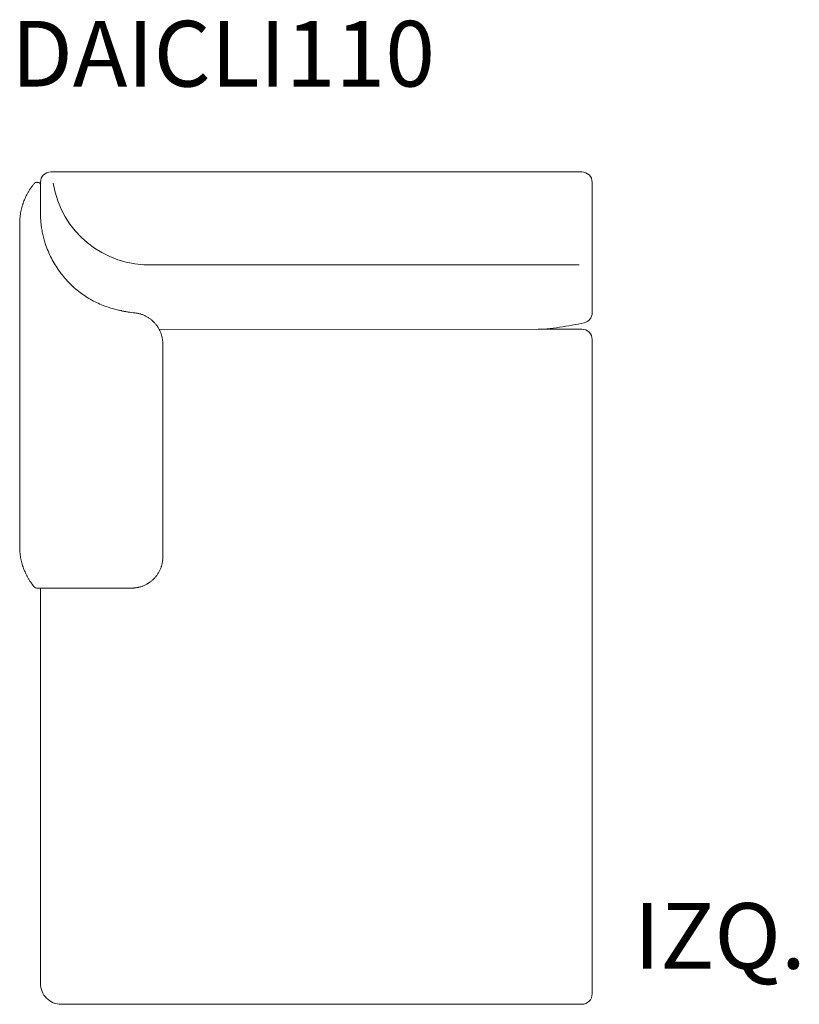
# Model space of a CAD drawing. Units: inches. Extents: x 1449 to 20095, y 1934 to 20030.
# Drawn here: x 1456 to 2954, y 1940 to 3833 of the extents above; entities that cross this region are included whole.
import ezdxf

# ---------------------------------------------------------------- set-up
doc = ezdxf.new("R2010")
doc.units = ezdxf.units.IN
doc.header["$MEASUREMENT"] = 0
doc.layers.get('0').update_dxf_attribs({"lineweight": 13})
doc.styles.add('PDF Arial', font='arial.ttf')

msp = doc.modelspace()

# ---------------------------------------------------------------- linework, layer by layer
at = {"lineweight": 13}
for p, q in [((1516.8, 3540.1), (1516.3, 3540.1)), ((1517.4, 3540.1), (1516.8, 3540.1)), ((1518.2, 3540.1), (1517.4, 3540.1)), ((1518.6, 3540.1), (1518.2, 3540.1)), ((1519.3, 3540.1), (1518.6, 3540.1)), ((1520.2, 3540.1), (1519.3, 3540.1)), ((1520.7, 3540.1), (1520.2, 3540.1)), ((1520.9, 3540.1), (1520.7, 3540.1)), ((1521, 3540.1), (1520.9, 3540.1)), ((1521.4, 3540.1), (1521, 3540.1)), ((1522.7, 3540.1), (1521.4, 3540.1)), ((1524.3, 3540.1), (1522.7, 3540.1)), ((1526.1, 3540.1), (1524.3, 3540.1)), ((1526.5, 3540.1), (1526.1, 3540.1)), ((1526.8, 3540.1), (1526.5, 3540.1)), ((1527, 3540.1), (1526.8, 3540.1)), ((1528.1, 3540.1), (1527, 3540.1)), ((1530.2, 3540.1), (1528.1, 3540.1)), ((1532.5, 3540.1), (1530.2, 3540.1)), ((1533.7, 3540.1), (1532.5, 3540.1)), ((1534.3, 3540.1), (1533.7, 3540.1)), ((1534.6, 3540.1), (1534.3, 3540.1)), ((1534.9, 3540.1), (1534.6, 3540.1)), ((1537.5, 3540.1), (1534.9, 3540.1)), ((1540.1, 3540.1), (1537.5, 3540.1)), ((1542.8, 3540.1), (1540.1, 3540.1)), ((1544.1, 3540.1), (1542.8, 3540.1)), ((1544.5, 3540.1), (1544.1, 3540.1)), ((1544.8, 3540.1), (1544.5, 3540.1)), ((1545.5, 3540.1), (1544.8, 3540.1)), ((1548.3, 3540.1), (1545.5, 3540.1)), ((2536.4, 3540.1), (1548.3, 3540.1)), ((1488.6, 3520.1), (1488.7, 3520.1)), ((1488.7, 3520.1), (1488.8, 3520.1)), ((1488.8, 3520.1), (1489.4, 3520.1)), ((1489.4, 3520.1), (1490.2, 3520.1)), ((1490.2, 3520.1), (1490.3, 3520.1)), ((1490.3, 3520.1), (1490.4, 3520.1)), ((1490.4, 3520.1), (1490.7, 3520.1)), ((1490.7, 3520.1), (1491.4, 3520.1)), ((1496.3, 3520.1), (1496.3, 3458.5)), ((2556.4, 3405.2), (2556.4, 3520.1)), ((1496.3, 3468.2), (1496.3, 3468.3)), ((1496.3, 3463.2), (1496.3, 3468.2)), ((1496.3, 3458.5), (1496.3, 3463.2)), ((1456.4, 3437.7), (1456.4, 3440.1)), ((1456.4, 3436.5), (1456.4, 3437.7)), ((1456.4, 3435.3), (1456.4, 3436.5)), ((1456.4, 3434.1), (1456.4, 3435.3)), ((1456.4, 3432.9), (1456.4, 3434.1)), ((1456.4, 3431.7), (1456.4, 3432.9)), ((1456.4, 3430.5), (1456.4, 3431.7)), ((1456.4, 3428), (1456.4, 3430.5)), ((1456.4, 3426.8), (1456.4, 3428)), ((1456.4, 3425.6), (1456.4, 3426.8)), ((1456.4, 3423.2), (1456.4, 3425.6)), ((1456.4, 3420.8), (1456.4, 3423.2)), ((1456.4, 3401.4), (1456.4, 3420.8)), ((1456.4, 3362.7), (1456.4, 3401.4)), ((2556.4, 3403.3), (2556.4, 3405.2)), ((2556.4, 3401.4), (2556.4, 3403.3)), ((2556.4, 3399.5), (2556.4, 3401.4)), ((2556.4, 3397.6), (2556.4, 3399.5)), ((2556.4, 3395.7), (2556.4, 3397.6)), ((2556.4, 3395.3), (2556.4, 3395.7)), ((2556.4, 3394.8), (2556.4, 3395.3)), ((2556.4, 3393.9), (2556.4, 3394.8)), ((2556.4, 3392.1), (2556.4, 3393.9)), ((2556.4, 3390.4), (2556.4, 3392.1)), ((2556.4, 3388.7), (2556.4, 3390.4)), ((2556.4, 3387.1), (2556.4, 3388.7)), ((2556.4, 3386.3), (2556.4, 3387.1)), ((2556.4, 3386.1), (2556.4, 3386.3)), ((2556.4, 3385.9), (2556.4, 3386.1)), ((2556.4, 3385.5), (2556.4, 3385.9)), ((2556.4, 3384), (2556.4, 3385.5)), ((2556.4, 3382.7), (2556.4, 3384)), ((2556.4, 3381.4), (2556.4, 3382.7)), ((2556.4, 3380.2), (2556.4, 3381.4)), ((2556.4, 3379), (2556.4, 3380.2)), ((2556.4, 3370.4), (2556.4, 3379)), ((2556.4, 3362), (2556.4, 3370.4)), ((1456.4, 3323.9), (1456.4, 3362.7)), ((2531.5, 3361.5), (1712.7, 3361.8)), ((2556.4, 3354), (2556.4, 3362)), ((2556.4, 3346.4), (2556.4, 3354)), ((2556.4, 3339.1), (2556.4, 3346.4)), ((2556.4, 3332.2), (2556.4, 3339.1)), ((2556.4, 3325.6), (2556.4, 3332.2)), ((1456.4, 3285.2), (1456.4, 3323.9)), ((2556.4, 3319.4), (2556.4, 3325.6)), ((2556.4, 3313.6), (2556.4, 3319.4)), ((2556.4, 3308), (2556.4, 3313.6)), ((2556.4, 3302.9), (2556.4, 3308)), ((2556.4, 3298), (2556.4, 3302.9)), ((2556.4, 3293.6), (2556.4, 3298)), ((2556.4, 3289.5), (2556.4, 3293.6)), ((1456.4, 3130.1), (1456.4, 3285.2)), ((2556.4, 3289), (2556.4, 3289.5)), ((2556.4, 3288.5), (2556.4, 3289)), ((2556.4, 3287.6), (2556.4, 3288.5)), ((2556.4, 3285.8), (2556.4, 3287.6)), ((2556.4, 3282.4), (2556.4, 3285.8)), ((2556.4, 3279.5), (2556.4, 3282.4)), ((2556.4, 3277), (2556.4, 3279.5)), ((2556.4, 3274.8), (2556.4, 3277)), ((2556.4, 3273), (2556.4, 3274.8)), ((2556.4, 3271.6), (2556.4, 3273)), ((2556.4, 3270.6), (2556.4, 3271.6)), ((2556.4, 3270), (2556.4, 3270.6)), ((2556.4, 3269.7), (2556.4, 3270)), ((2452.9, 3237.8), (1724.5, 3237.4)), ((2486.5, 3237.8), (2452.9, 3237.8)), ((2487, 3237.8), (2486.5, 3237.8)), ((2489.3, 3237.8), (2487, 3237.8)), ((2492.4, 3237.8), (2489.3, 3237.8)), ((2495.8, 3237.8), (2492.4, 3237.8)), ((2496.5, 3237.8), (2495.8, 3237.8)), ((2499.8, 3237.8), (2496.5, 3237.8)), ((2503.1, 3237.8), (2499.8, 3237.8)), ((2506.3, 3237.8), (2503.1, 3237.8)), ((2509.4, 3237.8), (2506.3, 3237.8)), ((2512.5, 3237.8), (2509.4, 3237.8)), ((2515.5, 3237.8), (2512.5, 3237.8)), ((2516.4, 3237.8), (2515.5, 3237.8)), ((2518.9, 3237.8), (2516.4, 3237.8)), ((2521.2, 3237.8), (2518.9, 3237.8)), ((2523.3, 3237.8), (2521.2, 3237.8)), ((2528.1, 3237.8), (2523.3, 3237.8)), ((2533.1, 3237.8), (2528.1, 3237.8)), ((2536.4, 3237.8), (2533.1, 3237.8)), ((2540.7, 3250.1), (2540.7, 3250.1)), ((2556.4, 3217.7), (2556.4, 3217.8)), ((2556.4, 3217.5), (2556.4, 3217.7)), ((2556.4, 3217.2), (2556.4, 3217.5)), ((1731.4, 3209.5), (1731.4, 3004.8)), ((2556.4, 3217.1), (2556.4, 3217.2)), ((2556.4, 3217.2), (2556.4, 3217.2)), ((2556.4, 3217), (2556.4, 3217.1)), ((2556.4, 3216.3), (2556.4, 3217)), ((2556.4, 3215.5), (2556.4, 3216.3)), ((2556.4, 3215), (2556.4, 3215.5)), ((2556.4, 3214.8), (2556.4, 3215)), ((2556.4, 3214.6), (2556.4, 3214.8)), ((2556.4, 3214.5), (2556.4, 3214.6)), ((2556.4, 3213.4), (2556.4, 3214.5)), ((2556.4, 3212.1), (2556.4, 3213.4)), ((2556.4, 3210.6), (2556.4, 3212.1)), ((2556.4, 3210.2), (2556.4, 3210.6)), ((2556.4, 3210.1), (2556.4, 3210.2)), ((2556.4, 3209.8), (2556.4, 3210.1)), ((2556.4, 3209), (2556.4, 3209.8)), ((2556.4, 3207.3), (2556.4, 3209)), ((2556.4, 3205.6), (2556.4, 3207.3)), ((2556.4, 3204.7), (2556.4, 3205.6)), ((2556.4, 3204.4), (2556.4, 3204.7)), ((2556.4, 3204.2), (2556.4, 3204.4)), ((2556.4, 3203.7), (2556.4, 3204.2)), ((2556.4, 3201.8), (2556.4, 3203.7)), ((2556.4, 3199.8), (2556.4, 3201.8)), ((2556.4, 3197.8), (2556.4, 3199.8)), ((2556.4, 3180.1), (2556.4, 3197.8)), ((2556.4, 3162.4), (2556.4, 3180.1)), ((2556.4, 3126.9), (2556.4, 3162.4)), ((1456.4, 2975.1), (1456.4, 3130.1)), ((2556.4, 3055.9), (2556.4, 3126.9)), ((2556.4, 2914), (2556.4, 3055.9)), ((1731.4, 3004.8), (1731.4, 2902.5)), ((1456.4, 2936.4), (1456.4, 2975.1)), ((1456.4, 2897.6), (1456.4, 2936.4)), ((1456.4, 2858.9), (1456.4, 2897.6)), ((1731.4, 2902.5), (1731.4, 2851.3)), ((2556.4, 2772.1), (2556.4, 2914)), ((1456.4, 2839.5), (1456.4, 2858.9)), ((1456.4, 2837.1), (1456.4, 2839.5)), ((1731.4, 2851.3), (1731.4, 2825.7)), ((1456.4, 2834.7), (1456.4, 2837.1)), ((1456.4, 2833.5), (1456.4, 2834.7)), ((1456.4, 2832.3), (1456.4, 2833.5)), ((1456.4, 2829.8), (1456.4, 2832.3)), ((1456.4, 2828.6), (1456.4, 2829.8)), ((1456.4, 2827.4), (1456.4, 2828.6)), ((1456.4, 2826.2), (1456.4, 2827.4)), ((1456.4, 2825), (1456.4, 2826.2)), ((1456.4, 2823.8), (1456.4, 2825)), ((1456.4, 2822.6), (1456.4, 2823.8)), ((1456.4, 2820.2), (1456.4, 2822.6)), ((1731.4, 2825.7), (1731.4, 2812.9)), ((1731.4, 2812.9), (1731.4, 2806.5)), ((1731.4, 2806.5), (1731.4, 2803.3)), ((1731.4, 2803.3), (1731.4, 2801.7)), ((1731.4, 2801.7), (1731.4, 2801.5)), ((1731.4, 2801.5), (1731.4, 2801.4)), ((1731.4, 2801.4), (1731.4, 2800.9)), ((1731.4, 2800.9), (1731.4, 2800.2)), ((2556.4, 2453.5), (2556.4, 2772.1)), ((1488.8, 2740.2), (1488.6, 2740.2)), ((1489, 2740.2), (1488.8, 2740.2)), ((1489.4, 2740.2), (1489, 2740.2)), ((1489.9, 2740.2), (1489.4, 2740.2)), ((1490.6, 2740.2), (1489.9, 2740.2)), ((1490.9, 2740.2), (1490.6, 2740.2)), ((1491.2, 2740.2), (1490.9, 2740.2)), ((1491.3, 2740.2), (1491.2, 2740.2)), ((1491.4, 2740.2), (1491.3, 2740.2)), ((1494, 2740.2), (1492.7, 2740.2)), ((1494.7, 2740.2), (1494, 2740.2)), ((1495.1, 2740.2), (1494.7, 2740.2)), ((1495.3, 2740.2), (1495.1, 2740.2)), ((1495.5, 2740.2), (1495.3, 2740.2)), ((1497.1, 2740.2), (1495.5, 2740.2)), ((1496.3, 2740.2), (1496.3, 2522.6)), ((1498.9, 2740.2), (1497.1, 2740.2)), ((1500.8, 2740.2), (1498.9, 2740.2)), ((1501, 2740.2), (1500.8, 2740.2)), ((1501.2, 2740.2), (1501, 2740.2)), ((1501.7, 2740.2), (1501.2, 2740.2)), ((1502.8, 2740.2), (1501.7, 2740.2)), ((1504.8, 2740.2), (1502.8, 2740.2)), ((1506.9, 2740.2), (1504.8, 2740.2)), ((1548, 2740.2), (1506.9, 2740.2)), ((1589.1, 2740.2), (1548, 2740.2)), ((1630.2, 2740.2), (1589.1, 2740.2)), ((1650.8, 2740.2), (1630.2, 2740.2)), ((1655.9, 2740.2), (1650.8, 2740.2)), ((1661.1, 2740.2), (1655.9, 2740.2)), ((1666.2, 2740.2), (1661.1, 2740.2)), ((1668.8, 2740.2), (1666.2, 2740.2)), ((1669.4, 2740.2), (1668.8, 2740.2)), ((1670.1, 2740.2), (1669.4, 2740.2)), ((1671.4, 2740.2), (1670.1, 2740.2)), ((1496.3, 2522.6), (1496.3, 2015.6)), ((2556.4, 2046.6), (2556.4, 2453.5)), ((2556.4, 1997.9), (2556.4, 2046.6)), ((1496.3, 2015.6), (1496.3, 2006.8)), ((1496.3, 2006.8), (1496.3, 2004.5)), ((1496.3, 2004.5), (1496.3, 2003.4)), ((1496.3, 2003.4), (1496.3, 2002.9)), ((1496.3, 2002.9), (1496.3, 2002.6)), ((1496.3, 2002.6), (1496.3, 2002.3)), ((1496.3, 2002.3), (1496.3, 2000.1)), ((1496.3, 2000.1), (1496.3, 1997.9)), ((1496.3, 1997.9), (1496.3, 1993.5)), ((1496.3, 1993.5), (1496.3, 1989)), ((1496.3, 1989), (1496.3, 1984.6)), ((2556.4, 1980.2), (2556.4, 1997.9)), ((1496.3, 1984.6), (1496.3, 1980.2)), ((2556.4, 1978.2), (2556.4, 1980.2)), ((2556.4, 1977.2), (2556.4, 1978.2)), ((2556.4, 1976.7), (2556.4, 1977.2)), ((2556.4, 1976.4), (2556.4, 1976.7)), ((2556.4, 1976.2), (2556.4, 1976.4)), ((2556.4, 1974.2), (2556.4, 1976.2)), ((2556.4, 1972.4), (2556.4, 1974.2)), ((2556.4, 1970.6), (2556.4, 1972.4)), ((2556.4, 1970.2), (2556.4, 1970.6)), ((2556.4, 1970), (2556.4, 1970.2)), ((2556.4, 1969.8), (2556.4, 1970)), ((2556.4, 1968.9), (2556.4, 1969.8)), ((2556.4, 1967.4), (2556.4, 1968.9)), ((2556.4, 1965.9), (2556.4, 1967.4)), ((2556.4, 1965.2), (2556.4, 1965.9)), ((2556.4, 1964.9), (2556.4, 1965.2)), ((2556.4, 1964.7), (2556.4, 1964.9)), ((2556.4, 1964.6), (2556.4, 1964.7)), ((2556.4, 1963.4), (2556.4, 1964.6)), ((2556.4, 1962.5), (2556.4, 1963.4)), ((2556.4, 1961.6), (2556.4, 1962.5)), ((2556.4, 1961.5), (2556.4, 1961.6)), ((2556.4, 1961.4), (2556.4, 1961.5)), ((2556.4, 1961.3), (2556.4, 1961.4)), ((2556.4, 1961), (2556.4, 1961.3)), ((2556.4, 1960.5), (2556.4, 1961)), ((2556.4, 1960.2), (2556.4, 1960.5)), ((2556.4, 1960.2), (2556.4, 1960.2)), ((1536.3, 1940.2), (1540.6, 1940.2)), ((1540.6, 1940.2), (1544.9, 1940.2)), ((1544.9, 1940.2), (1553.4, 1940.2)), ((1553.4, 1940.2), (1557.7, 1940.2)), ((1557.7, 1940.2), (1562, 1940.2)), ((1562, 1940.2), (1566.2, 1940.2)), ((1566.2, 1940.2), (1570.5, 1940.2)), ((1570.5, 1940.2), (1572.6, 1940.2)), ((1572.6, 1940.2), (1574.8, 1940.2)), ((1574.8, 1940.2), (1576.9, 1940.2)), ((1576.9, 1940.2), (1578, 1940.2)), ((1578, 1940.2), (1578.5, 1940.2)), ((1578.5, 1940.2), (1579.1, 1940.2)), ((1579.1, 1940.2), (1579.6, 1940.2)), ((1579.6, 1940.2), (1580.2, 1940.2)), ((1580.2, 1940.2), (1581.3, 1940.2)), ((1581.3, 1940.2), (1583.4, 1940.2)), ((1583.4, 1940.2), (1587.7, 1940.2)), ((1587.7, 1940.2), (1604.9, 1940.2)), ((1604.9, 1940.2), (1673.7, 1940.2)), ((1673.7, 1940.2), (1811.3, 1940.2)), ((1811.3, 1940.2), (2086.5, 1940.2)), ((2086.5, 1940.2), (2272.8, 1940.2)), ((2272.8, 1940.2), (2399.3, 1940.2)), ((2399.3, 1940.2), (2468.1, 1940.2)), ((2468.1, 1940.2), (2485.4, 1940.2)), ((2485.4, 1940.2), (2485.9, 1940.2)), ((2485.9, 1940.2), (2486.2, 1940.2)), ((2486.2, 1940.2), (2486.3, 1940.2)), ((2486.3, 1940.2), (2486.4, 1940.2)), ((2486.4, 1940.2), (2487, 1940.2)), ((2487, 1940.2), (2487.5, 1940.2)), ((2487.5, 1940.2), (2488.6, 1940.2)), ((2488.6, 1940.2), (2489.7, 1940.2)), ((2489.7, 1940.2), (2490.7, 1940.2)), ((2490.7, 1940.2), (2491.8, 1940.2)), ((2491.8, 1940.2), (2494, 1940.2)), ((2494, 1940.2), (2496.1, 1940.2)), ((2496.1, 1940.2), (2498.2, 1940.2)), ((2498.2, 1940.2), (2502.5, 1940.2)), ((2502.5, 1940.2), (2506.8, 1940.2)), ((2506.8, 1940.2), (2511.1, 1940.2)), ((2511.1, 1940.2), (2512.1, 1940.2)), ((2512.1, 1940.2), (2513.2, 1940.2)), ((2513.2, 1940.2), (2515.3, 1940.2)), ((2515.3, 1940.2), (2517.5, 1940.2)), ((2517.5, 1940.2), (2519.6, 1940.2)), ((2519.6, 1940.2), (2521.7, 1940.2)), ((2521.7, 1940.2), (2523.8, 1940.2)), ((2523.8, 1940.2), (2524.8, 1940.2)), ((2524.8, 1940.2), (2525.9, 1940.2)), ((2525.9, 1940.2), (2528, 1940.2)), ((2528, 1940.2), (2536.4, 1940.2))]:
    msp.add_line(p, q, dxfattribs=at)
for centre, radius, start, end in [((1516.3, 3520.1), 20, 90.0188, 179.9812), ((2536.4, 3520.1), 20, 0.0188, 89.9812), ((1575.2, 3441.5), 118.6, 147.3654, 149.9205), ((1549.1, 3459.7), 86.8, 144.6676, 148.1641), ((1554.9, 3459), 91.9, 139.7236, 143.0743), ((1488.6, 3515.2), 4.95, 89.7312, 139.9536), ((1491.4, 3515.2), 4.98, 359.6162, 89.9789), ((1704.8, 3548.2), 186.6, 189.2324, 272.4104), ((1575.6, 3441.5), 119, 157.6328, 160.1825), ((1649.7, 3407.7), 200.3, 155.2421, 156.7554), ((1574.2, 3442.1), 117.4, 152.4916, 155.0645), ((1575.8, 3441.7), 119, 150.1123, 152.6668), ((1590.7, 3437.8), 134.6, 167.7146, 169.9655), ((1578.2, 3439.8), 121.9, 164.902, 167.3952), ((1596.9, 3435.1), 141.2, 162.8637, 165.0383), ((1566.1, 3444.3), 109, 159.9043, 161.3), ((1592.3, 3440.1), 135.9, 177.7389, 179.9997), ((1545.2, 3442.2), 88.8, 174.4748, 177.8971), ((1589.1, 3439.2), 132.8, 172.7305, 175.0113), ((1589.7, 3438.2), 133.5, 170.0326, 172.3006), ((1639.4, 3457.8), 143, 180.8223, 183.9058), ((1693.8, 3461.2), 197.5, 183.8062, 186.0658), ((1692.4, 3461.1), 196.1, 186.0725, 188.3689), ((1700.7, 3463.8), 204.7, 188.7899, 191.6797), ((1695.2, 3462.7), 199.1, 191.6937, 194.6757), ((1658.3, 3453.3), 161.1, 194.7412, 198.4335), ((1668.5, 3455.1), 171.3, 197.9306, 202.9939), ((1677.3, 3457.5), 180.3, 202.6045, 207.4293), ((1713.5, 3477.1), 221.6, 207.6309, 211.3737), ((1704.5, 3472.8), 211.6, 211.6453, 215.5805), ((1742.2, 3501), 258.7, 215.8112, 218.01), ((1675, 3447.8), 173, 217.8177, 222.735), ((1683.5, 3455), 184.1, 222.5929, 227.2145), ((1675.2, 3445.3), 171.3, 227.0494, 232.014), ((1676.3, 3445.2), 171.9, 231.6916, 236.1875), ((1682.3, 3454.4), 182.9, 236.2267, 240.4602), ((1680, 3449), 177.1, 240.2398, 244.6316), ((1687.7, 3464.1), 194, 244.5077, 248.5071), ((1688.9, 3469.3), 199.3, 248.7308, 252.5896), ((1696.4, 3498.7), 229.6, 253.0002, 255.4975), ((1755.8, 3739), 477.2, 255.8142, 257.0039), ((1694.6, 3464.3), 195.8, 257.5709, 259.436), ((1694.7, 3457), 188.6, 259.0024, 260.907), ((1698.8, 3484.7), 216.6, 260.9945, 264.2694), ((1674.5, 3233), 36.3, 81.3403, 85.8221), ((1669.8, 3202.6), 67, 78.8489, 81.2986), ((1671.7, 3210), 59.5, 73.9205, 76.5924), ((1672.7, 3212.8), 56.4, 71.3459, 74.1224), ((1620.8, 3073.2), 205.3, 69.3194, 70.0855), ((1661.3, 3193.6), 78.8, 58.064, 60.0085), ((1660.9, 3193.3), 79.3, 55.9859, 57.9025), ((1678.8, 3220.7), 46.6, 52.1317, 55.3606), ((1690, 3233), 30, 49.5399, 54.5758), ((1689.5, 3230.6), 32.2, 46.9584, 51.6736), ((2536.4, 3269.7), 20, 282.5266, 359.9519), ((1728.8, 3269.3), 22.9, 224.4291, 227.7327), ((1648.2, 3187.7), 91.7, 43.0933, 44.7449), ((1681.1, 3218.2), 46.9, 40.144, 43.3766), ((1637.3, 3180.8), 104.5, 38.8828, 40.3385), ((1654.4, 3197.6), 80.7, 35.3224, 37.1853), ((1652.6, 3196.5), 82.8, 33.3844, 35.2457), ((1680.1, 3214.8), 49.8, 30.0584, 33.1566), ((1678.1, 3213), 52.4, 27.6962, 30.6987), ((2439.6, 3481.5), 245, 275.7906, 276.9777), ((2392.9, 3929.8), 695.7, 276.3173, 278.3238), ((2392.8, 3918), 684, 278.4679, 280.5113), ((2384.3, 3955), 722, 280.6448, 282.5137), ((2536.4, 3217.8), 20, 0.0337, 90.0675), ((1674.4, 3211.5), 56.4, 21.5879, 24.4298), ((1670.1, 3209.4), 61.2, 16.6498, 19.3249), ((1665.6, 3207.5), 66, 12.1018, 14.6187), ((1647.1, 3205.8), 84.5, 8.5674, 10.581), ((1647.6, 3207), 83.8, 3.7476, 5.7797), ((1644.3, 3209), 87.1, 0.3611, 2.3347), ((1589.2, 2820.1), 132.8, 179.989, 182.2873), ((1544.5, 2818), 88, 182.0514, 185.5263), ((1589.1, 2821.1), 132.8, 184.9887, 187.2695), ((1589.7, 2822.1), 133.5, 187.6994, 189.9674), ((1590.7, 2822.5), 134.6, 190.0345, 192.2854), ((1578.2, 2820.4), 121.9, 192.6048, 195.098), ((1578.3, 2820), 121.9, 194.9019, 197.406), ((1476.8, 2787.9), 15.5, 196.2251, 198.8261), ((1509.5, 2797.7), 49.6, 198.171, 199.6783), ((1648.2, 2806.4), 84, 343.625, 345.6225), ((1689.4, 2796), 41.5, 345.4492, 349.4932), ((1686, 2797.5), 45.1, 348.4482, 352.1743), ((1689.7, 2798.3), 41.6, 350.4156, 354.4856), ((604.8, 2877.2), 1129.3, 355.7909, 355.9398), ((1648.3, 2800.7), 83.1, 357.6135, 359.6586), ((1531.6, 2803.5), 72.3, 198.0829, 200.2134), ((1575.6, 2818.8), 119, 199.8175, 202.3672), ((1649.7, 2852.6), 200.3, 203.2446, 204.7579), ((1574.2, 2818.2), 117.4, 204.9355, 207.5084), ((1574.4, 2818.3), 117.6, 207.5094, 210.0786), ((1690.3, 2786.9), 36.9, 322.5001, 327.0647), ((1672.7, 2799.1), 58.3, 326.4145, 329.2809), ((1683.2, 2793.6), 46.5, 328.5381, 332.1436), ((1641.8, 2815.3), 93.2, 332.2184, 334.042), ((1644.5, 2811.5), 89.2, 337.3738, 339.2769), ((1733.3, 2778.5), 5.6, 156.8826, 164.5373), ((1576.6, 2819.1), 119.9, 209.8886, 212.43), ((1549.1, 2800.6), 86.8, 211.8359, 215.3324), ((1541.7, 2791.1), 75.2, 216.7999, 220.8741), ((1679.9, 2777.8), 36.1, 288.9711, 293.6018), ((1670.5, 2801.6), 61.7, 292.7385, 295.466), ((1657.8, 2828.8), 91.7, 295.337, 297.1803), ((1655, 2828.7), 92.9, 298.7577, 300.5605), ((1671, 2800.4), 60.4, 303.9643, 306.7962), ((1685.7, 2781.7), 36.7, 305.8396, 310.3969), ((1686.9, 2785.8), 38.8, 313.7991, 318.1429), ((1488.6, 2745), 4.87, 219.0776, 270.367), ((1663.1, 2835.8), 96.6, 281.9416, 282.8199), ((1664.6, 2836.2), 96.6, 281.9416, 282.8199), ((1663.8, 2825.7), 86.7, 284.8701, 286.8338), ((1663.5, 2824.6), 85.6, 287.2355, 289.1987), ((1536.3, 1980.2), 40, 179.9865, 270.0135), ((2536.4, 1960.2), 20, 270.0188, 359.9812)]:
    msp.add_arc(centre, radius, start, end, dxfattribs=at)
for points in [[(1478.3, 3509.9), (1478.8, 3510.6), (1479.3, 3511.3), (1479.9, 3512.1)], [(1479.9, 3512.1), (1480.1, 3512.4), (1480.4, 3512.8), (1480.7, 3513.1)], [(1480.7, 3513.1), (1480.8, 3513.3), (1480.9, 3513.5), (1481.1, 3513.7)], [(1481.1, 3513.7), (1481.2, 3513.8), (1481.3, 3514), (1481.5, 3514.2)], [(1462, 3476.7), (1462.1, 3477), (1462.1, 3477.2), (1462.2, 3477.4)], [(1462.2, 3477.4), (1462.3, 3477.6), (1462.3, 3477.8), (1462.4, 3478)], [(1462.4, 3478), (1462.5, 3478.4), (1462.7, 3478.9), (1462.8, 3479.3)], [(1496.4, 3455.8), (1496.4, 3456.7), (1496.3, 3457.6), (1496.3, 3458.5)], [(1651.2, 3273.5), (1650.3, 3273.7), (1649.4, 3273.9), (1648.5, 3274.1)], [(1651.2, 3273.5), (1651.6, 3273.4), (1652, 3273.3), (1652.4, 3273.2)], [(1682.8, 3268.4), (1683.7, 3268.2), (1684.6, 3268), (1685.5, 3267.8)], [(1693.4, 3265.3), (1694.2, 3265), (1695.1, 3264.6), (1695.9, 3264.3)], [(1695.9, 3264.3), (1696, 3264.2), (1696.1, 3264.2), (1696.2, 3264.1)], [(1696.2, 3264.1), (1696.3, 3264.1), (1696.4, 3264), (1696.5, 3264)], [(1696.5, 3264), (1696.7, 3263.9), (1696.9, 3263.8), (1697.1, 3263.7)], [(1697.1, 3263.7), (1697.5, 3263.5), (1698, 3263.3), (1698.3, 3263.1)], [(1698.3, 3263.1), (1699.2, 3262.7), (1699.9, 3262.3), (1700.7, 3261.8)], [(1711.5, 3254.1), (1711.6, 3254), (1711.6, 3254), (1711.7, 3253.9)], [(1711.7, 3253.9), (1711.8, 3253.8), (1711.9, 3253.8), (1712, 3253.7)], [(1712, 3253.7), (1712.1, 3253.5), (1712.3, 3253.4), (1712.5, 3253.2)], [(1724.5, 3237.4), (1724.7, 3236.9), (1724.9, 3236.5), (1725.1, 3236.1)], [(1725.1, 3236.1), (1725.2, 3235.9), (1725.3, 3235.7), (1725.4, 3235.5)], [(1725.4, 3235.5), (1725.5, 3235.3), (1725.6, 3235.1), (1725.8, 3234.9)], [(1726.8, 3232.3), (1727.2, 3231.4), (1727.6, 3230.5), (1727.9, 3229.7)], [(1728.7, 3226.9), (1729, 3226), (1729.3, 3225.1), (1729.5, 3224.2)], [(1730.7, 3218.4), (1730.8, 3217.4), (1731, 3216.5), (1731, 3215.5)], [(1462.4, 2782.3), (1462.3, 2782.5), (1462.3, 2782.7), (1462.2, 2782.9)], [(1728.8, 2782.8), (1728.6, 2782.3), (1728.5, 2781.8), (1728.3, 2781.4)], [(1718.7, 2763.3), (1718.5, 2763.1), (1718.4, 2762.9), (1718.2, 2762.7)], [(1719.6, 2764.5), (1719.3, 2764), (1719, 2763.6), (1718.7, 2763.3)], [(1726.8, 2777.2), (1726.4, 2776.3), (1726, 2775.4), (1725.6, 2774.5)], [(1728.3, 2781.4), (1728.3, 2781.1), (1728.2, 2780.9), (1728.1, 2780.6)], [(1479.9, 2748.3), (1479.3, 2749), (1478.8, 2749.7), (1478.3, 2750.4)], [(1480.7, 2747.2), (1480.4, 2747.5), (1480.1, 2747.9), (1479.9, 2748.3)], [(1481.1, 2746.6), (1480.9, 2746.8), (1480.8, 2747), (1480.7, 2747.2)], [(1481.5, 2746.1), (1481.3, 2746.3), (1481.2, 2746.5), (1481.1, 2746.6)], [(1702.9, 2749.1), (1702.6, 2749), (1702.4, 2748.8), (1702.2, 2748.7)], [(1703.5, 2749.5), (1703.3, 2749.4), (1703.1, 2749.2), (1702.9, 2749.1)], [(1704.7, 2750.3), (1704.3, 2750), (1703.9, 2749.7), (1703.5, 2749.5)], [(1711.7, 2755.7), (1710.9, 2755.1), (1710.2, 2754.4), (1709.5, 2753.8)], [(1713.8, 2757.8), (1713.1, 2757), (1712.4, 2756.4), (1711.7, 2755.7)], [(1717.7, 2762.1), (1717.1, 2761.4), (1716.5, 2760.6), (1715.8, 2759.9)], [(1718.2, 2762.7), (1718.1, 2762.5), (1717.9, 2762.3), (1717.7, 2762.1)], [(1491.8, 2740.2), (1491.6, 2740.2), (1491.5, 2740.2), (1491.4, 2740.2)], [(1491.8, 2740.2), (1491.9, 2740.2), (1492.1, 2740.2), (1492.4, 2740.2)], [(1492.4, 2740.2), (1492.5, 2740.2), (1492.6, 2740.2), (1492.7, 2740.2)], [(1672.8, 2740.2), (1672.3, 2740.2), (1671.8, 2740.2), (1671.4, 2740.2)], [(1674.3, 2740.2), (1673.8, 2740.2), (1673.3, 2740.2), (1672.8, 2740.2)], [(1675.1, 2740.3), (1674.8, 2740.3), (1674.6, 2740.2), (1674.3, 2740.2)], [(1675.8, 2740.3), (1675.6, 2740.3), (1675.3, 2740.3), (1675.1, 2740.3)], [(1677.3, 2740.4), (1676.8, 2740.4), (1676.3, 2740.4), (1675.8, 2740.3)], [(1680.2, 2740.8), (1679.2, 2740.6), (1678.2, 2740.5), (1677.3, 2740.4)], [(1683.1, 2741.3), (1682.1, 2741.1), (1681.2, 2741), (1680.2, 2740.8)]]:
    msp.add_open_spline(points, degree=3, dxfattribs=at)

# ---------------------------------------------------------------- texts
at = {"lineweight": 13, "style": 'PDF Arial'}
for s, p in [('DAICLI110', (1440, 3704.2)), ('IZQ.', (2636.9, 2008.4))]:
    msp.add_text(s, height=126.26, dxfattribs=at).set_placement(p)

doc.saveas('drawing.dxf')
